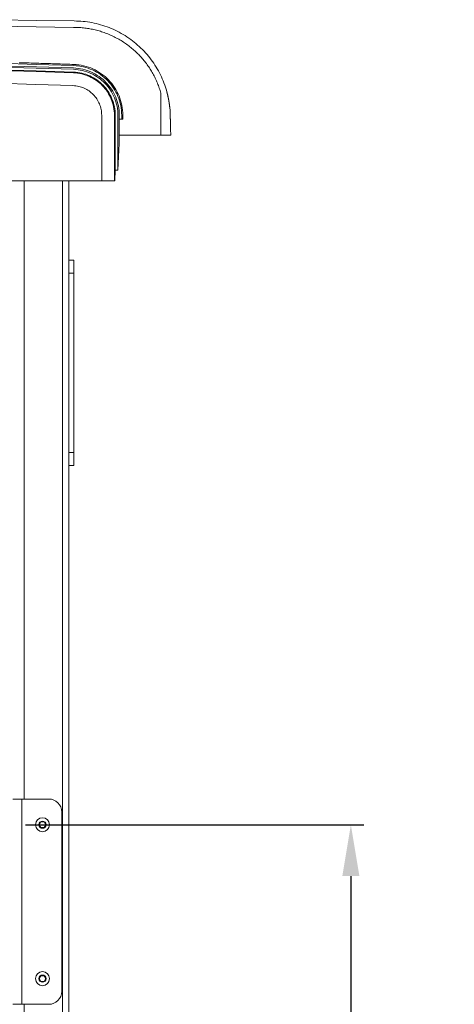
# Model space of a CAD drawing. Units: inches. Extents: x 36 to 460, y 123 to 358.
# Drawn here: x 116 to 133, y 198 to 237 of the extents above; entities that cross this region are included whole.
import ezdxf

# ---------------------------------------------------------------- set-up
doc = ezdxf.new("R2010")
doc.units = ezdxf.units.IN
doc.header["$MEASUREMENT"] = 0
doc.header["$PDMODE"] = 2
doc.header["$PDSIZE"] = 0.03
doc.layers.add('Unnamed [1]', color=7, linetype='Continuous', lineweight=0)
doc.styles.add('CK_TEXT_STYLE_0015', font='times.ttf', dxfattribs={"width": 0.75, "height": 2})
doc.styles.add('CK_TEXT_STYLE_0016', font='txt', dxfattribs={"width": 0.75, "height": 2})
doc.dimstyles.new('KEYCREATOR_DIMSTYLE', dxfattribs={"dimtxt": 2, "dimasz": 2, "dimexe": 0.5, "dimexo": 0.5, "dimgap": 0.5, "dimtad": 0, "dimtih": 1, "dimtoh": 1, "dimdec": 3, "dimzin": 4, "dimdsep": 46, "dimtxsty": 'CK_TEXT_STYLE_0015', "dimsah": 1, "dimcen": 0, "dimadec": 3, "dimazin": 0, "dimtfac": 1, "dimtdec": 3, "dimtofl": 0, "dimtmove": 0, "dimatfit": 3, "dimfxl": 1, "dimtolj": 1, "dimtzin": 0, "dimarcsym": 0})

# ---------------------------------------------------------------- blocks, each defined once
blk = doc.blocks.new('*D8')
at = {"layer": 'Defpoints', "color": 0}
for p in [(116.206, 205.164), (129.394, 205.164), (116.206, 156.664)]:
    blk.add_point(p, dxfattribs=at)
at = {"layer": 'Unnamed [1]', "color": 18, "lineweight": -2, "true_color": 0x000000}
for p, q in [((116.706, 205.164), (129.894, 205.164)), ((129.394, 203.164), (129.394, 185.041)), ((129.394, 158.664), (129.394, 181.948)), ((116.706, 156.664), (129.894, 156.664))]:
    blk.add_line(p, q, dxfattribs=at)
at = {"layer": 'Unnamed [1]', "color": 18, "true_color": 0x000000}
for points in [[(129.727, 203.164), (129.061, 203.164), (129.394, 205.164)], [(129.061, 158.664), (129.727, 158.664), (129.394, 156.664)]]:
    blk.add_solid(points, dxfattribs=at)
at = {"layer": 'Unnamed [1]', "color": 18, "lineweight": 0, "true_color": 0x000000, "insert": (129.394, 183.495), "char_height": 2, "attachment_point": 5, "line_spacing_factor": 0.96, "style": 'CK_TEXT_STYLE_0016'}
blk.add_mtext('\\A1;48-1/2', dxfattribs=at)

msp = doc.modelspace()

# ---------------------------------------------------------------- linework, layer by layer
at = {"layer": 'Unnamed [1]', "color": 18, "linetype": 'Continuous', "lineweight": 0, "true_color": 0x000000}
for p, q in [((122.3279954, 233.1170462), (122.3382801, 232.9961286)), ((119.6715719, 230.2618425), (119.6715719, 232.8116031)), ((120.1708604, 230.2618425), (120.1708604, 232.8110657)), ((120.2002438, 232.8110685), (120.2001861, 230.6744014)), ((120.3052803, 230.6755743), (120.3052803, 232.8116094)), ((120.3560873, 231.7081731), (120.3560873, 232.666503)), ((120.3560873, 232.666503), (120.3576377, 232.666503)), ((120.3560873, 232.666503), (120.452747, 232.666503)), ((120.3576372, 232.8116094), (120.3576377, 232.666503)), ((120.452747, 232.666503), (120.452747, 232.8098967)), ((120.452747, 232.666503), (120.4973059, 232.666503)), ((120.4973059, 232.666503), (120.4973059, 232.8099225)), ((122.3667359, 232.0381881), (122.3667432, 232.0381882)), ((122.3667432, 232.0381882), (122.3667505, 232.0381883)), ((120.3560873, 231.7081731), (120.3052803, 230.6755743)), ((120.2001861, 230.6744014), (120.179887, 230.2618425)), ((83.7621121, 230.2618425), (119.7712363, 230.2618425)), ((119.6715719, 230.2618425), (83.7621121, 230.2618425)), ((116.6438691, 206.1642067), (116.6438691, 230.2618425)), ((118.1438691, 136.727208), (118.1438691, 230.2618436)), ((118.3938691, 136.727208), (118.3938691, 230.2618437)), ((119.6715719, 230.2618425), (118.3938715, 230.2618425)), ((118.3939255, 230.2618425), (119.7712363, 230.2618425)), ((119.7712363, 230.2618425), (120.0710422, 230.2618425)), ((119.7712363, 230.2618425), (120.0710422, 230.2618425)), ((120.0710422, 230.2618425), (120.079826, 230.2618425)), ((120.0710422, 230.2618425), (120.079826, 230.2618425)), ((120.179887, 230.2618425), (120.1708604, 230.2618425)), ((120.179887, 230.2618425), (120.1708604, 230.2618425)), ((118.3938691, 227.1642067), (118.5818691, 227.1642067)), ((118.5818691, 227.1642067), (118.5818691, 227.0177601)), ((118.5818691, 227.0177601), (118.5818691, 226.6642067)), ((118.5818691, 226.6642067), (118.3938691, 226.6642067)), ((118.5818691, 226.6642067), (118.5818691, 219.6642067)), ((118.3938691, 219.6642067), (118.5818691, 219.6642067)), ((118.5818691, 219.6642067), (118.5818691, 219.3106533)), ((118.5818691, 219.1642067), (118.3938691, 219.1642067)), ((118.5818691, 219.3106533), (118.5818691, 219.1642067)), ((117.6123693, 206.1642067), (116.2058694, 206.1642067)), ((116.550869, 198.1642067), (116.5508694, 206.1642067)), ((118.1123693, 205.6642067), (118.1123693, 198.6642067)), ((117.2381615, 205.1642067), (117.3005153, 205.2722067)), ((117.3005153, 205.0562067), (117.2381615, 205.1642067)), ((117.3005153, 205.2722067), (117.4252229, 205.2722067)), ((117.4252229, 205.0562067), (117.3005153, 205.0562067)), ((117.4252229, 205.2722067), (117.4875768, 205.1642067)), ((117.4875768, 205.1642067), (117.4252229, 205.0562067)), ((117.2381615, 199.1642067), (117.3005153, 199.2722067)), ((117.3005153, 199.0562067), (117.2381615, 199.1642067)), ((117.3005153, 199.2722067), (117.4252229, 199.2722067)), ((117.4252229, 199.2722067), (117.4875768, 199.1642067)), ((117.4875768, 199.1642067), (117.4252229, 199.0562067)), ((117.4252229, 199.0562067), (117.3005153, 199.0562067)), ((116.2058694, 198.1642067), (116.550869, 198.1642067)), ((117.6123693, 198.1642067), (116.550869, 198.1642067)), ((116.6438691, 163.6626168), (116.6438691, 198.1642067))]:
    msp.add_line(p, q, dxfattribs=at)
at = {"layer": 'Unnamed [1]', "color": 18, "linetype": 'Continuous', "lineweight": 0}
for points in [[(118.5963351, 236.4881666), (118.6838051, 236.4871388), (118.771156, 236.4840691), (118.858353, 236.4789645), (118.9453611, 236.4718321), (119.0321457, 236.4626791), (119.1186717, 236.4515125), (119.2049043, 236.4383394), (119.2908087, 236.4231671), (119.37635, 236.4060025), (119.4614934, 236.3868527), (119.5462039, 236.365725), (119.6304468, 236.3426264), (119.7141871, 236.317564), (119.7973901, 236.2905449), (119.8799616, 236.2615744), (119.9618052, 236.2306694), (120.0428824, 236.1978536), (120.1231547, 236.1631513), (120.2025836, 236.1265863), (120.2811305, 236.0881827), (120.3587569, 236.0479646), (120.4354243, 236.0059559), (120.5110942, 235.9621807), (120.585728, 235.9166629), (120.6592873, 235.8694267), (120.7317336, 235.820496), (120.8030282, 235.7698948), (120.8731327, 235.7176471), (120.9419402, 235.663829), (121.0093561, 235.6085196), (121.0753609, 235.5517477), (121.1399349, 235.4935421), (121.2030585, 235.4339318), (121.2647121, 235.3729455), (121.324876, 235.310612), (121.3835305, 235.2469603), (121.4406561, 235.1820191), (121.4962331, 235.1158172), (121.5502419, 235.0483836), (121.6026628, 234.9797469), (121.6534762, 234.9099362), (121.7026624, 234.8389801), (121.7502019, 234.7669076), (121.796075, 234.6937474), (121.8402619, 234.6195285), (121.8827433, 234.5442795), (121.9234992, 234.4680295), (121.9625103, 234.3908071), (121.9997567, 234.3126412), (122.0352189, 234.2335608), (122.0688772, 234.1535945), (122.100712, 234.0727713), (122.1307036, 233.9911199), (122.1588325, 233.9086692), (122.1850789, 233.8254481), (122.2094233, 233.7414853)], [(118.5920403, 236.2381638), (118.5922179, 236.2381641), (118.5923955, 236.2381642), (118.5925731, 236.2381644), (118.5927508, 236.2381646), (118.5929284, 236.2381648), (118.593106, 236.2381649), (118.5932836, 236.2381651), (118.5934612, 236.2381652), (118.5936388, 236.2381654), (118.5938164, 236.2381655), (118.5939941, 236.2381656), (118.5941717, 236.2381657), (118.5943493, 236.2381658), (118.5945269, 236.2381659), (118.5947045, 236.2381659), (118.5948821, 236.238166), (118.5950598, 236.2381661), (118.5952374, 236.2381661), (118.595415, 236.2381662), (118.5955926, 236.2381662), (118.5957702, 236.2381662), (118.5959478, 236.2381662), (118.5961254, 236.2381662), (118.5963031, 236.2381662)], [(121.9815813, 233.6738516), (121.9672825, 233.723861), (121.9522573, 233.7735914), (121.9365106, 233.8230358), (121.920047, 233.8721874), (121.9028717, 233.921039), (121.8849892, 233.9695838), (121.8664046, 234.0178148), (121.8471227, 234.0657249), (121.8271483, 234.1133072), (121.8064862, 234.1605548), (121.7851413, 234.2074606), (121.7631186, 234.2540176), (121.7404227, 234.300219), (121.7170586, 234.3460577), (121.6930311, 234.3915267), (121.668345, 234.4366191), (121.6430053, 234.4813278), (121.6170167, 234.525646), (121.5903841, 234.5695666), (121.5631124, 234.6130827), (121.5352063, 234.6561872), (121.5066709, 234.6988732), (121.4775108, 234.7411338), (121.447731, 234.7829619), (121.4173363, 234.8243505), (121.3863315, 234.8652928), (121.3547215, 234.9057817), (121.3225112, 234.9458102), (121.2897054, 234.9853713), (121.2563089, 235.0244582), (121.2223266, 235.0630637), (121.1877634, 235.101181), (121.152624, 235.1388031), (121.1169134, 235.1759229), (121.0806364, 235.2125335), (121.0437978, 235.2486279), (121.0064025, 235.2841992), (120.9684553, 235.3192403), (120.9299612, 235.3537443), (120.8909248, 235.3877042), (120.8513512, 235.4211131), (120.8112451, 235.4539639), (120.7706113, 235.4862497), (120.7294548, 235.5179635), (120.6878279, 235.54907), (120.6457793, 235.5795368), (120.6033082, 235.6093616), (120.5604142, 235.6385421), (120.5170965, 235.667076), (120.4733545, 235.6949609), (120.4291877, 235.7221946), (120.3845952, 235.7487747), (120.3395766, 235.7746988), (120.2941311, 235.7999647), (120.2482581, 235.82457), (120.201804, 235.8486464), (120.1546762, 235.8722814), (120.1069659, 235.895406), (120.0587645, 235.9179515), (120.0101631, 235.9398491), (119.9614101, 235.960962), (119.9132664, 235.9809454), (119.865286, 235.9999997), (119.8168914, 236.0183836), (119.7679868, 236.0361446), (119.7187248, 236.0532213), (119.6692352, 236.0695618), (119.6195502, 236.0851547), (119.5696773, 236.0999987), (119.5196238, 236.1140928), (119.4693972, 236.1274356), (119.419005, 236.140026), (119.3684547, 236.1518628), (119.3177538, 236.1629448), (119.2669096, 236.1732707), (119.2159298, 236.1828395), (119.1648217, 236.1916498), (119.1135928, 236.1997006), (119.0622505, 236.2069905), (119.0108024, 236.2135185), (118.959256, 236.2192832), (118.9076186, 236.2242836), (118.8558977, 236.2285184), (118.8041009, 236.2319863), (118.7522356, 236.2346863), (118.7003092, 236.2366171), (118.6483292, 236.2377774), (118.5963031, 236.2381662)], [(116.7709725, 234.8526797), (116.7084736, 234.8546051), (116.6459746, 234.8565268), (116.5834755, 234.8584449), (116.5209764, 234.8603593), (116.4584771, 234.86227)], [(118.5789389, 234.7954021), (118.5036087, 234.7978496), (118.4282783, 234.8002919), (118.3529478, 234.8027288), (118.2776171, 234.8051604), (118.2022863, 234.8075868), (118.1269553, 234.8100078), (118.0516242, 234.8124235), (117.9762929, 234.814834), (117.9009615, 234.8172391), (117.8256299, 234.8196389), (117.7502982, 234.8220334), (117.6749663, 234.8244227), (117.5996343, 234.8268066), (117.5243021, 234.8291852), (117.4489698, 234.8315585), (117.3736374, 234.8339265), (117.2983048, 234.8362892), (117.222972, 234.8386466), (117.1476391, 234.8409987), (117.0723061, 234.8433456), (116.9969729, 234.8456871), (116.9216396, 234.8480233), (116.8463061, 234.8503542), (116.7709725, 234.8526797)], [(118.5671007, 234.4691691), (117.117372, 234.5153384), (115.6675895, 234.5595434)], [(118.5680606, 234.4985368), (117.1182922, 234.5447074), (115.6684699, 234.5889136)], [(118.5709615, 234.6035347), (117.1210509, 234.6497091), (115.6710863, 234.693919)], [(118.5726768, 234.6558635), (117.1226953, 234.7020402), (115.6726599, 234.7462523)], [(118.5775048, 234.7508662), (117.1273946, 234.7970493), (115.6772304, 234.8412677)], [(120.1708604, 232.8110657), (120.1688196, 232.8944684), (120.1627154, 232.9768274), (120.1526439, 233.0580434), (120.1387014, 233.1380169), (120.1209841, 233.2166485), (120.099588, 233.2938388), (120.0746093, 233.3694884), (120.0461443, 233.4434978), (120.014289, 233.5157676), (119.9791397, 233.5861985), (119.9407925, 233.6546908), (119.8993436, 233.7211453), (119.8548891, 233.7854626), (119.8075253, 233.8475431), (119.7573482, 233.9072874), (119.7044541, 233.9645962), (119.6489391, 234.01937), (119.5908993, 234.0715094), (119.530431, 234.120915), (119.4676304, 234.1674873), (119.4025935, 234.2111269), (119.3354165, 234.2517343), (119.2661957, 234.2892103), (119.1950271, 234.3234552), (119.122007, 234.3543698), (119.0472315, 234.3818546), (118.9707968, 234.4058101), (118.892799, 234.4261369), (118.8133343, 234.4427357), (118.7324989, 234.4555069), (118.650389, 234.4643512), (118.5671007, 234.4691691)], [(120.2002438, 232.8110685), (120.1981662, 232.8959487), (120.1919534, 232.9797668), (120.181703, 233.0624215), (120.1675129, 233.1438118), (120.1494812, 233.2238363), (120.1277055, 233.302394), (120.1022838, 233.3793837), (120.073314, 233.4547041), (120.040894, 233.528254), (120.0051215, 233.5999324), (119.9660945, 233.6696379), (119.9239108, 233.7372695), (119.8786683, 233.8027259), (119.830465, 233.8659059), (119.7793986, 233.9267084), (119.725567, 233.9850322), (119.6690681, 234.040776), (119.6099998, 234.0938387), (119.5484599, 234.1441192), (119.4845463, 234.1915161), (119.4183569, 234.2359284), (119.3499896, 234.2772549), (119.2795421, 234.3153943), (119.2071125, 234.3502455), (119.1327986, 234.3817073), (119.0566981, 234.4096785), (118.9789091, 234.4340579), (118.8995294, 234.4547444), (118.8186568, 234.4716367), (118.7363892, 234.4846336), (118.6528245, 234.4936341), (118.5680606, 234.4985368)], [(120.3052803, 232.8116094), (120.3030454, 232.9017705), (120.2964181, 232.9908021), (120.2855024, 233.0785966), (120.2704023, 233.1650465), (120.2512218, 233.2500445), (120.2280649, 233.3334831), (120.2010356, 233.4152548), (120.1702378, 233.4952523), (120.1357757, 233.5733679), (120.0977531, 233.6494944), (120.0562741, 233.7235242), (120.0114427, 233.79535), (119.9633629, 233.8648641), (119.9121386, 233.9319593), (119.8578739, 233.9965281), (119.8006728, 234.058463), (119.7406392, 234.1176565), (119.6778772, 234.1740012), (119.6124908, 234.2273897), (119.5445839, 234.2777146), (119.4742606, 234.3248683), (119.4016248, 234.3687434), (119.3267805, 234.4092325), (119.2498318, 234.4462282), (119.1708827, 234.4796229), (119.090037, 234.5093093), (119.007399, 234.5351798), (118.9230724, 234.5571271), (118.8371614, 234.5750437), (118.7497699, 234.5888221), (118.6610019, 234.5983549), (118.5709615, 234.6035347)], [(120.3576372, 232.8116094), (120.3553371, 232.9044034), (120.3485164, 232.9960347), (120.3372821, 233.0863929), (120.3217411, 233.1753674), (120.3020006, 233.2628474), (120.2781676, 233.3487226), (120.2503491, 233.4328822), (120.2186522, 233.5152157), (120.1831838, 233.5956125), (120.144051, 233.673962), (120.1013609, 233.7501536), (120.0552205, 233.8240768), (120.0057368, 233.895621), (119.9530168, 233.9646755), (119.8971676, 234.0311298), (119.8382962, 234.0948734), (119.7765097, 234.1557955), (119.7119151, 234.2137857), (119.6446193, 234.2687333), (119.5747296, 234.3205278), (119.5023528, 234.3690585), (119.427596, 234.414215), (119.3505663, 234.4558865), (119.2713707, 234.4939626), (119.1901162, 234.5283326), (119.1069098, 234.5588859), (119.0218586, 234.585512), (118.9350697, 234.6081003), (118.84665, 234.6265402), (118.7567066, 234.6407211), (118.6653466, 234.6505324), (118.5726768, 234.6558635)], [(120.452747, 232.8098967), (120.4504132, 232.9074762), (120.4433248, 233.0038374), (120.4315942, 233.0988639), (120.415334, 233.1924393), (120.3946565, 233.2844472), (120.3696742, 233.3747713), (120.3404996, 233.4632952), (120.307245, 233.5499023), (120.2700229, 233.6344765), (120.2289458, 233.7169012), (120.1841261, 233.7970601), (120.1356762, 233.8748368), (120.0837087, 233.950115), (120.0283358, 234.0227781), (119.9696701, 234.0927098), (119.907824, 234.1597938), (119.8429099, 234.2239136), (119.7750403, 234.2849529), (119.7043277, 234.3427952), (119.6308844, 234.3973242), (119.554823, 234.4484235), (119.4762558, 234.4959767), (119.3952953, 234.5398674), (119.3120539, 234.5799791), (119.2266441, 234.6161956), (119.1391783, 234.6484004), (119.049769, 234.6764772), (118.9585286, 234.7003094), (118.8655695, 234.7197809), (118.7710042, 234.7347751), (118.6749452, 234.7451756), (118.5775048, 234.7508662)], [(120.4973059, 232.8099225), (120.4949154, 232.9097426), (120.4876612, 233.0083163), (120.4756582, 233.1055245), (120.4590216, 233.2012481), (120.4378664, 233.2953682), (120.4123075, 233.3877655), (120.3824601, 233.4783212), (120.3484391, 233.566916), (120.3103596, 233.653431), (120.2683365, 233.7377472), (120.222485, 233.8197453), (120.1729201, 233.8993064), (120.1197567, 233.9763115), (120.0631099, 234.0506413), (120.0030948, 234.122177), (119.9398263, 234.1907995), (119.8734195, 234.2563896), (119.8039894, 234.3188283), (119.7316511, 234.3779966), (119.6565195, 234.4337754), (119.5787097, 234.4860456), (119.4983368, 234.5346882), (119.4155157, 234.5795841), (119.3303615, 234.6206143), (119.2429892, 234.6576597), (119.1535139, 234.6906012), (119.0620505, 234.7193198), (118.9687141, 234.7436965), (118.8736197, 234.7636121), (118.7768824, 234.7789476), (118.6786171, 234.789584), (118.5789389, 234.7954021)], [(118.5502045, 233.9701662), (117.1011519, 234.0163131), (115.6520455, 234.0604966)], [(119.6715719, 232.8116031), (119.6701253, 232.8698978), (119.6658388, 232.9274621), (119.6587796, 232.9842266), (119.649015, 233.0401216), (119.6366123, 233.0950778), (119.6216386, 233.1490257), (119.6041612, 233.2018958), (119.5842473, 233.2536187), (119.5619643, 233.3041248), (119.5373792, 233.3533448), (119.5105595, 233.401209), (119.4815722, 233.4476482), (119.4504847, 233.4925927), (119.4173642, 233.5359731), (119.3822779, 233.57772), (119.345293, 233.6177639), (119.3064769, 233.6560353), (119.2658968, 233.6924647), (119.2236198, 233.7269827), (119.1797133, 233.7595197), (119.1342444, 233.7900064), (119.0872805, 233.8183733), (119.0388887, 233.8445508), (118.9891363, 233.8684695), (118.9380906, 233.89006), (118.8858187, 233.9092527), (118.832388, 233.9259782), (118.7778656, 233.9401671), (118.7223188, 233.9517498), (118.6658149, 233.9606568), (118.608421, 233.9668188), (118.5502045, 233.9701662)], [(122.2094233, 233.7414853), (122.2096642, 233.7406232), (122.2099052, 233.7397606), (122.2101461, 233.7388973), (122.210387, 233.7380336), (122.2106279, 233.7371693), (122.2108689, 233.7363044), (122.2111098, 233.7354389), (122.2113507, 233.7345728), (122.2115916, 233.7337062), (122.2118326, 233.732839), (122.2120735, 233.7319712), (122.2123144, 233.7311028), (122.2125553, 233.7302337), (122.2127962, 233.7293641), (122.2130372, 233.7284938), (122.2132781, 233.7276229), (122.213519, 233.7267514), (122.2137599, 233.7258793), (122.2140008, 233.7250065), (122.2142417, 233.7241331), (122.2144826, 233.723259), (122.2147235, 233.7223843), (122.2149644, 233.7215089), (122.2152053, 233.7206328)], [(122.2119388, 233.7415275), (122.2119417, 233.7415012), (122.2119364, 233.7414727), (122.2119228, 233.7414419), (122.2119009, 233.7414089), (122.2118709, 233.7413737), (122.2118326, 233.7413364), (122.2117862, 233.7412968), (122.2117316, 233.741255), (122.2116688, 233.7412111), (122.211598, 233.741165), (122.211519, 233.7411168), (122.211432, 233.7410663), (122.211337, 233.7410138), (122.2112339, 233.740959), (122.2111229, 233.7409022), (122.2110038, 233.7408432), (122.2108768, 233.7407821), (122.2107419, 233.7407188), (122.2105991, 233.7406535), (122.2104484, 233.740586), (122.2102898, 233.7405164), (122.2101234, 233.7404447), (122.2099491, 233.740371), (122.2097671, 233.7402951)], [(122.2119388, 233.7415275), (122.211945, 233.7415052), (122.2119512, 233.7414828), (122.2119574, 233.7414604), (122.2119636, 233.741438), (122.2119698, 233.7414157), (122.211976, 233.7413933), (122.2119821, 233.7413709), (122.2119883, 233.7413485), (122.2119945, 233.7413261), (122.2120007, 233.7413038), (122.2120069, 233.7412814), (122.212013, 233.741259), (122.2120192, 233.7412366), (122.2120254, 233.7412142), (122.2120316, 233.7411919), (122.2120377, 233.7411695), (122.2120439, 233.7411471), (122.21205, 233.7411247), (122.2120562, 233.7411023), (122.2120624, 233.7410799), (122.2120685, 233.7410576), (122.2120747, 233.7410352), (122.2120808, 233.7410128), (122.212087, 233.7409904)], [(122.2119388, 233.7415275), (122.2123432, 233.7400504), (122.2127384, 233.7385712), (122.2131245, 233.7370898), (122.2135015, 233.7356063), (122.2138693, 233.7341208), (122.2142279, 233.7326334), (122.2145773, 233.731144), (122.2149176, 233.7296526), (122.2152486, 233.7281595), (122.2155705, 233.7266645), (122.2158832, 233.7251677), (122.2161867, 233.7236692), (122.2164809, 233.722169), (122.216766, 233.7206672), (122.2170418, 233.7191637), (122.2173084, 233.7176587), (122.2175658, 233.7161522), (122.2178139, 233.7146442), (122.2180528, 233.7131347), (122.2182825, 233.7116239), (122.2185028, 233.7101117), (122.218714, 233.7085982), (122.2189158, 233.7070835), (122.2191084, 233.7055675)], [(122.2152053, 233.7206328), (122.2174877, 233.7122985), (122.2197699, 233.7038992), (122.222052, 233.69543), (122.224334, 233.6868864), (122.2266158, 233.6782637), (122.2288975, 233.6695571), (122.2311791, 233.6607621), (122.2334606, 233.6518738), (122.2357419, 233.6428877), (122.2380231, 233.6337991), (122.2403041, 233.6246031), (122.242585, 233.6152953), (122.2448657, 233.6058709), (122.2471463, 233.5963252), (122.2494267, 233.5866535), (122.251707, 233.5768512), (122.2539871, 233.5669135), (122.2562671, 233.5568358), (122.2585468, 233.5466134), (122.2608264, 233.5362417), (122.2631058, 233.5257159), (122.2653851, 233.5150313), (122.2676642, 233.5041833), (122.269943, 233.4931671)], [(122.269943, 233.4931671), (122.270004, 233.4928699), (122.270065, 233.4925725), (122.270126, 233.492275), (122.270187, 233.4919774), (122.270248, 233.4916797), (122.270309, 233.4913818), (122.27037, 233.4910838), (122.270431, 233.4907857), (122.270492, 233.4904875), (122.270553, 233.4901891), (122.270614, 233.4898906), (122.270675, 233.489592), (122.270736, 233.4892933), (122.270797, 233.4889944), (122.270858, 233.4886954), (122.270919, 233.4883963), (122.27098, 233.488097), (122.271041, 233.4877977), (122.271102, 233.4874982), (122.271163, 233.4871986), (122.271224, 233.4868988), (122.271285, 233.486599), (122.271346, 233.486299), (122.271407, 233.4859989)], [(122.271407, 233.4859989), (122.2724603, 233.4807989), (122.2735133, 233.4755657), (122.2745662, 233.4702978), (122.275619, 233.4649941), (122.2766717, 233.4596532), (122.2777243, 233.4542738), (122.2787768, 233.4488547), (122.2798294, 233.4433945), (122.2808819, 233.4378919), (122.2819345, 233.4323457), (122.2829871, 233.4267545), (122.2840398, 233.4211171), (122.2850927, 233.4154321), (122.2861457, 233.4096984), (122.2871988, 233.4039145), (122.2882522, 233.3980791), (122.2893058, 233.3921911), (122.2903596, 233.3862491), (122.2914138, 233.3802517), (122.2924682, 233.3741978), (122.293523, 233.368086), (122.2945782, 233.361915), (122.2956338, 233.3556835), (122.2966897, 233.3493902)], [(122.2966897, 233.3493902), (122.2966966, 233.349349), (122.2967035, 233.3493077), (122.2967104, 233.3492665), (122.2967173, 233.3492252), (122.2967242, 233.3491839), (122.2967311, 233.3491427), (122.296738, 233.3491014), (122.2967448, 233.3490601), (122.2967517, 233.3490188), (122.2967586, 233.3489775), (122.2967655, 233.3489363), (122.2967724, 233.348895), (122.2967793, 233.3488537), (122.2967862, 233.3488124), (122.2967931, 233.3487711), (122.2968, 233.3487298), (122.2968069, 233.3486885), (122.2968137, 233.3486472), (122.2968206, 233.3486059), (122.2968275, 233.3485646), (122.2968344, 233.3485233), (122.2968413, 233.3484819), (122.2968482, 233.3484406), (122.2968551, 233.3483993)], [(122.2968551, 233.3483993), (122.297073, 233.3470905), (122.297291, 233.3457787), (122.297509, 233.3444639), (122.297727, 233.3431459), (122.297945, 233.3418249), (122.298163, 233.3405008), (122.298381, 233.3391736), (122.2985991, 233.3378432), (122.2988171, 233.3365097), (122.2990352, 233.335173), (122.2992533, 233.3338331), (122.2994714, 233.3324899), (122.2996894, 233.3311435), (122.2999076, 233.3297939), (122.3001257, 233.3284409), (122.3003438, 233.3270847), (122.3005619, 233.3257252), (122.30078, 233.3243623), (122.3009982, 233.322996), (122.3012163, 233.3216264), (122.3014345, 233.3202534), (122.3016526, 233.3188769), (122.3018708, 233.3174971), (122.302089, 233.3161137)], [(122.302089, 233.3161137), (122.3029008, 233.3109375), (122.3037127, 233.305716), (122.3045245, 233.3004476), (122.3053363, 233.2951304), (122.3061481, 233.2897627), (122.3069598, 233.2843426), (122.3077714, 233.2788685), (122.308583, 233.2733386), (122.3093944, 233.267751), (122.3102056, 233.262104), (122.3110168, 233.2563958), (122.3118277, 233.2506246), (122.3126385, 233.2447888), (122.3134491, 233.2388864), (122.3142594, 233.2329158), (122.3150695, 233.2268751), (122.3158794, 233.220762), (122.316689, 233.2145722), (122.3174984, 233.2083005), (122.3183075, 233.201942), (122.3191163, 233.1954916), (122.3199249, 233.1889444), (122.3207332, 233.1822954), (122.3215412, 233.1755395), (122.322349, 233.1686718), (122.3231565, 233.1616873), (122.3239637, 233.1545809), (122.3247706, 233.1473477), (122.3255773, 233.1399826), (122.3263836, 233.1324806), (122.3271897, 233.1248368), (122.3279954, 233.1170462)], [(122.3279954, 233.1170462), (122.3280029, 233.1169727), (122.3280105, 233.1168992), (122.328018, 233.1168257), (122.3280255, 233.1167522), (122.328033, 233.1166786), (122.3280406, 233.1166051), (122.3280481, 233.1165315), (122.3280556, 233.1164579), (122.3280631, 233.1163844), (122.3280707, 233.1163107), (122.3280782, 233.1162371), (122.3280857, 233.1161635), (122.3280933, 233.1160899), (122.3281008, 233.1160162), (122.3281083, 233.1159425), (122.3281158, 233.1158688), (122.3281234, 233.1157952), (122.3281309, 233.1157214), (122.3281384, 233.1156477), (122.3281459, 233.115574), (122.3281535, 233.1155002), (122.328161, 233.1154265), (122.3281685, 233.1153527), (122.328176, 233.1152789)], [(122.3466181, 232.8279599), (122.3464177, 232.8355587), (122.346216, 232.8427094), (122.3460131, 232.849448), (122.3458092, 232.8558106), (122.3456043, 232.8618335), (122.3453986, 232.8675527), (122.3451922, 232.8730043), (122.3449853, 232.8782245), (122.3447779, 232.8832493), (122.3445702, 232.888115), (122.3443623, 232.8928523), (122.3441542, 232.8974718), (122.3439459, 232.9019787), (122.3437375, 232.9063783), (122.3435289, 232.9106757), (122.3433201, 232.9148762), (122.3431112, 232.9189852), (122.3429021, 232.9230078), (122.342693, 232.9269492), (122.3424837, 232.9308148), (122.3422743, 232.9346093), (122.3420647, 232.9383352), (122.3418551, 232.9419948), (122.3416454, 232.9455903), (122.3414356, 232.9491236), (122.3412257, 232.952597), (122.3410157, 232.9560126), (122.3408057, 232.9593726), (122.3405955, 232.962679), (122.3403853, 232.965934), (122.3401751, 232.9691398), (122.3399647, 232.9722985), (122.3397543, 232.9754122), (122.3395438, 232.9784831), (122.3393333, 232.9815133), (122.3391228, 232.9845049), (122.3389121, 232.9874601), (122.3387015, 232.990381), (122.3384908, 232.9932698), (122.3382801, 232.9961286)], [(122.218501, 232.0381667), (122.2182262, 232.0381667), (122.2175896, 232.0381667), (122.2165956, 232.0381667), (122.215248, 232.0381666), (122.2135512, 232.0381666), (122.211509, 232.0381666), (122.2091258, 232.0381666), (122.2064055, 232.0381666), (122.2033523, 232.0381666), (122.1999702, 232.0381666), (122.1962635, 232.0381666), (122.1922361, 232.0381665), (122.1878923, 232.0381665), (122.183236, 232.0381665), (122.1782715, 232.0381665), (122.1730028, 232.0381665), (122.167434, 232.0381665), (122.1615692, 232.0381665), (122.1554126, 232.0381665), (122.1489682, 232.0381665), (122.1422627, 232.0381665), (122.1353263, 232.0381664), (122.1281682, 232.0381664), (122.1207978, 232.0381664), (122.1132243, 232.0381664), (122.105457, 232.0381664), (122.0975053, 232.0381664), (122.0893784, 232.0381664), (122.0810857, 232.0381664), (122.0726364, 232.0381664), (122.0640399, 232.0381664), (122.0553053, 232.0381664), (122.0464421, 232.0381664), (122.0374596, 232.0381664), (122.0283669, 232.0381664), (122.0191735, 232.0381664), (122.0098887, 232.0381664), (122.0005216, 232.0381664), (121.9910817, 232.0381664), (121.9815781, 232.0381664)], [(120.3052803, 230.6755743), (120.3009014, 230.6755257), (120.2965224, 230.6754772), (120.2921434, 230.6754285), (120.2877644, 230.6753799), (120.2833854, 230.6753312), (120.2790064, 230.6752825), (120.2746274, 230.6752338), (120.2702485, 230.6751851), (120.2658695, 230.6751363), (120.2614906, 230.6750875), (120.2571116, 230.6750387), (120.2527326, 230.6749898), (120.2483537, 230.674941), (120.2439748, 230.6748921), (120.2395959, 230.6748431), (120.2352169, 230.6747942), (120.230838, 230.6747452), (120.2264591, 230.6746962), (120.2220803, 230.6746472), (120.2177014, 230.6745981), (120.2133225, 230.674549), (120.2089437, 230.6744999), (120.2045649, 230.6744508), (120.2001861, 230.6744016)], [(120.3052803, 230.6755743), (120.3009014, 230.6755257), (120.2965224, 230.6754772), (120.2921434, 230.6754285), (120.2877644, 230.6753799), (120.2833854, 230.6753312), (120.2790064, 230.6752825), (120.2746274, 230.6752338), (120.2702485, 230.6751851), (120.2658695, 230.6751363), (120.2614906, 230.6750875), (120.2571116, 230.6750387), (120.2527326, 230.6749898), (120.2483537, 230.674941), (120.2439748, 230.6748921), (120.2395959, 230.6748431), (120.2352169, 230.6747942), (120.230838, 230.6747452), (120.2264591, 230.6746962), (120.2220803, 230.6746472), (120.2177014, 230.6745981), (120.2133225, 230.674549), (120.2089437, 230.6744999), (120.2045649, 230.6744508), (120.2001861, 230.6744016)]]:
    msp.add_lwpolyline(points, dxfattribs=at)
at = {"layer": 'Unnamed [1]', "color": 18, "linetype": 'Continuous', "lineweight": 0, "true_color": 0x000000, "extrusion": (0, 0, -1)}
msp.add_lwpolyline([(-118.598865, 236.4882098), (-118.598865, 236.4882098), (-118.598865, 236.4882098), (-118.598865, 236.4882098), (-118.598865, 236.4882098), (-118.598865, 236.4882098), (-118.598865, 236.4882098), (-118.598865, 236.4882098), (-118.598865, 236.4882098), (-118.598865, 236.4882098), (-118.598865, 236.4882098), (-118.598865, 236.4882098), (-118.598865, 236.4882098), (-118.598865, 236.4882098), (-118.598865, 236.4882098), (-118.598865, 236.4882098), (-118.598865, 236.4882098), (-118.598865, 236.4882098), (-118.598865, 236.4882098), (-118.598865, 236.4882098), (-118.598865, 236.4882098), (-118.598865, 236.4882098), (-118.598865, 236.4882097), (-118.598865, 236.4882097), (-118.598865, 236.4882097)], dxfattribs=at)
at = {"layer": 'Unnamed [1]', "color": 18, "linetype": 'Continuous', "lineweight": 0}
for points in [[(115.6730018, 236.5381666, 0), (117.1346685, 236.5131666, 0), (118.5963351, 236.4881666, 0)], [(118.598865, 236.4882098, 0), (118.5987596, 236.488208, 0), (118.5986542, 236.4882062, 0), (118.5985488, 236.4882044, 0), (118.5984434, 236.4882026, 0), (118.598338, 236.4882008, 0), (118.5982326, 236.488199, 0), (118.5981271, 236.4881972, 0), (118.5980217, 236.4881954, 0), (118.5979163, 236.4881936, 0), (118.5978109, 236.4881918, 0), (118.5977055, 236.48819, 0), (118.5976001, 236.4881882, 0), (118.5974947, 236.4881864, 0), (118.5973893, 236.4881846, 0), (118.5972838, 236.4881828, 0), (118.5971784, 236.488181, 0), (118.597073, 236.4881792, 0), (118.5969676, 236.4881774, 0), (118.5968622, 236.4881756, 0), (118.5967568, 236.4881738, 0), (118.5966514, 236.488172, 0), (118.596546, 236.4881702, 0), (118.5964406, 236.4881684, 0), (118.5963351, 236.4881666, 0)], [(115.6520208, 236.2884882, 0), (117.1125405, 236.2635078, 0), (118.5730601, 236.2385274, 0)], [(118.5730601, 236.2385274, 0), (118.573851, 236.2385139, 0), (118.5746418, 236.2385004, 0), (118.5754327, 236.2384868, 0), (118.5762235, 236.2384733, 0), (118.5770143, 236.2384598, 0), (118.5778052, 236.2384463, 0), (118.578596, 236.2384327, 0), (118.5793868, 236.2384192, 0), (118.5801777, 236.2384057, 0), (118.5809685, 236.2383922, 0), (118.5817594, 236.2383786, 0), (118.5825502, 236.2383651, 0), (118.583341, 236.2383516, 0), (118.5841319, 236.2383381, 0), (118.5849227, 236.2383245, 0), (118.5857135, 236.238311, 0), (118.5865044, 236.2382975, 0), (118.5872952, 236.2382839, 0), (118.5880861, 236.2382704, 0), (118.5888769, 236.2382569, 0), (118.5896677, 236.2382434, 0), (118.5904586, 236.2382298, 0), (118.5912494, 236.2382163, 0), (118.5920402, 236.2382028, 0)], [(121.9815781, 232.0381664, 0), (121.9815781, 232.1063199, 0), (121.9815781, 232.1744735, 0), (121.9815781, 232.242627, 0), (121.9815781, 232.3107806, 0), (121.9815781, 232.3789341, 0), (121.9815781, 232.4470877, 0), (121.9815781, 232.5152412, 0), (121.9815781, 232.5833948, 0), (121.9815781, 232.6515483, 0), (121.9815781, 232.7197019, 0), (121.9815781, 232.7878554, 0), (121.9815781, 232.856009, 0), (121.9815781, 232.9241625, 0), (121.9815781, 232.9923161, 0), (121.9815781, 233.0604696, 0), (121.9815781, 233.1286232, 0), (121.9815781, 233.1967767, 0), (121.9815781, 233.2649303, 0), (121.9815781, 233.3330838, 0), (121.9815781, 233.4012374, 0), (121.9815781, 233.4693909, 0), (121.9815781, 233.5375445, 0), (121.9815781, 233.605698, 0), (121.9815781, 233.6738516, 0)], [(120.3576377, 232.666503, 0), (120.3620907, 232.666503, 0), (120.3664489, 232.666503, 0), (120.3707192, 232.666503, 0), (120.374909, 232.666503, 0), (120.3790253, 232.666503, 0), (120.3830752, 232.666503, 0), (120.3870659, 232.666503, 0), (120.3910044, 232.666503, 0), (120.394898, 232.666503, 0), (120.3987537, 232.666503, 0), (120.4025786, 232.666503, 0), (120.4063799, 232.666503, 0), (120.4101647, 232.666503, 0), (120.4139402, 232.666503, 0), (120.4177134, 232.666503, 0), (120.4214915, 232.666503, 0), (120.4252816, 232.666503, 0), (120.4290909, 232.666503, 0), (120.4329263, 232.666503, 0), (120.4367952, 232.666503, 0), (120.4407046, 232.666503, 0), (120.4446616, 232.666503, 0), (120.4486733, 232.666503, 0), (120.452747, 232.666503, 0)], [(122.3461862, 232.8343792, 0), (122.3462012, 232.8343795, 0), (122.3462162, 232.8343797, 0), (122.3462312, 232.83438, 0), (122.3462462, 232.8343802, 0), (122.3462612, 232.8343805, 0), (122.3462762, 232.8343807, 0), (122.3462911, 232.834381, 0), (122.3463061, 232.8343813, 0), (122.3463211, 232.8343815, 0), (122.3463361, 232.8343818, 0), (122.3463511, 232.834382, 0), (122.3463661, 232.8343823, 0), (122.3463811, 232.8343825, 0), (122.3463961, 232.8343828, 0), (122.3464111, 232.8343831, 0), (122.3464261, 232.8343833, 0), (122.346441, 232.8343836, 0), (122.346456, 232.8343838, 0), (122.346471, 232.8343841, 0), (122.346486, 232.8343843, 0), (122.346501, 232.8343846, 0), (122.346516, 232.8343848, 0), (122.346531, 232.8343851, 0), (122.346546, 232.8343854, 0)], [(122.3461862, 232.8343792, 0), (122.3470425, 232.8012046, 0), (122.3478987, 232.7680299, 0), (122.3487549, 232.7348553, 0), (122.3496112, 232.7016807, 0), (122.3504674, 232.6685061, 0), (122.3513237, 232.6353314, 0), (122.3521799, 232.6021568, 0), (122.3530361, 232.5689822, 0), (122.3538924, 232.5358075, 0), (122.3547486, 232.5026329, 0), (122.3556048, 232.4694583, 0), (122.3564611, 232.4362836, 0), (122.3573173, 232.403109, 0), (122.3581736, 232.3699344, 0), (122.3590298, 232.3367598, 0), (122.359886, 232.3035851, 0), (122.3607423, 232.2704105, 0), (122.3615985, 232.2372359, 0), (122.3624547, 232.2040612, 0), (122.363311, 232.1708866, 0), (122.3641672, 232.137712, 0), (122.3650235, 232.1045373, 0), (122.3658797, 232.0713627, 0), (122.3667359, 232.0381881, 0)], [(122.346258, 232.8279538, 0), (122.3471113, 232.7950469, 0), (122.3479645, 232.76214, 0), (122.3488178, 232.7292331, 0), (122.349671, 232.6963262, 0), (122.3505243, 232.6634192, 0), (122.3513775, 232.6305123, 0), (122.3522308, 232.5976054, 0), (122.353084, 232.5646985, 0), (122.3539372, 232.5317916, 0), (122.3547905, 232.4988847, 0), (122.3556437, 232.4659778, 0), (122.356497, 232.4330709, 0), (122.3573502, 232.400164, 0), (122.3582035, 232.3672571, 0), (122.3590567, 232.3343502, 0), (122.35991, 232.3014433, 0), (122.3607632, 232.2685364, 0), (122.3616165, 232.2356295, 0), (122.3624697, 232.2027226, 0), (122.363323, 232.1698157, 0), (122.3641762, 232.1369088, 0), (122.3650294, 232.1040019, 0), (122.3658827, 232.071095, 0), (122.3667359, 232.0381881, 0)], [(122.3667505, 232.0381883, 0), (122.3659117, 232.0710955, 0), (122.3650728, 232.1040026, 0), (122.364234, 232.1369098, 0), (122.3633951, 232.1698169, 0), (122.3625563, 232.2027241, 0), (122.3617174, 232.2356312, 0), (122.3608786, 232.2685384, 0), (122.3600397, 232.3014455, 0), (122.3592009, 232.3343527, 0), (122.358362, 232.3672598, 0), (122.3575232, 232.400167, 0), (122.3566843, 232.4330741, 0), (122.3558455, 232.4659813, 0), (122.3550066, 232.4988884, 0), (122.3541678, 232.5317956, 0), (122.3533289, 232.5647027, 0), (122.3524901, 232.5976099, 0), (122.3516512, 232.630517, 0), (122.3508124, 232.6634242, 0), (122.3499735, 232.6963313, 0), (122.3491347, 232.7292385, 0), (122.3482958, 232.7621456, 0), (122.347457, 232.7950528, 0), (122.3466181, 232.8279599, 0)], [(120.3560893, 232.0381662, 0), (120.4238181, 232.0381662, 0), (120.4915469, 232.0381663, 0), (120.5592757, 232.0381663, 0), (120.6270046, 232.0381663, 0), (120.6947334, 232.0381663, 0), (120.7624622, 232.0381663, 0), (120.8301911, 232.0381663, 0), (120.8979199, 232.0381663, 0), (120.9656487, 232.0381663, 0), (121.0333776, 232.0381663, 0), (121.1011064, 232.0381663, 0), (121.1688352, 232.0381663, 0), (121.236564, 232.0381663, 0), (121.3042929, 232.0381663, 0), (121.3720217, 232.0381663, 0), (121.4397505, 232.0381663, 0), (121.5074794, 232.0381663, 0), (121.5752082, 232.0381663, 0), (121.642937, 232.0381663, 0), (121.7106659, 232.0381663, 0), (121.7783947, 232.0381663, 0), (121.8461235, 232.0381663, 0), (121.9138523, 232.0381664, 0), (121.9815812, 232.0381664, 0)], [(122.3667359, 232.0381881, 0), (122.3605597, 232.0381872, 0), (122.3543834, 232.0381863, 0), (122.3482072, 232.0381854, 0), (122.342031, 232.0381845, 0), (122.3358547, 232.0381836, 0), (122.3296785, 232.0381827, 0), (122.3235022, 232.0381818, 0), (122.317326, 232.0381809, 0), (122.3111497, 232.0381801, 0), (122.3049735, 232.0381792, 0), (122.2987973, 232.0381783, 0), (122.292621, 232.0381774, 0), (122.2864448, 232.0381765, 0), (122.2802685, 232.0381756, 0), (122.2740923, 232.0381747, 0), (122.267916, 232.0381738, 0), (122.2617398, 232.0381729, 0), (122.2555636, 232.038172, 0), (122.2493873, 232.0381711, 0), (122.2432111, 232.0381703, 0), (122.2370348, 232.0381694, 0), (122.2308586, 232.0381685, 0), (122.2246823, 232.0381676, 0), (122.2185061, 232.0381667, 0)], [(120.1708604, 230.2618425, 0), (120.1705058, 230.2618425, 0), (120.1697664, 230.2618425, 0), (120.1686384, 230.2618425, 0), (120.167118, 230.2618425, 0), (120.1652014, 230.2618425, 0), (120.1628848, 230.2618425, 0), (120.1601645, 230.2618425, 0), (120.1570365, 230.2618425, 0), (120.1534971, 230.2618425, 0), (120.1495425, 230.2618425, 0), (120.145169, 230.2618425, 0), (120.1403726, 230.2618425, 0), (120.1352164, 230.2618425, 0), (120.1297874, 230.2618425, 0), (120.1241174, 230.2618425, 0), (120.1182386, 230.2618425, 0), (120.1121829, 230.2618425, 0), (120.1059823, 230.2618425, 0), (120.0996688, 230.2618425, 0), (120.0932744, 230.2618425, 0), (120.0868311, 230.2618425, 0), (120.0803709, 230.2618425, 0), (120.0739259, 230.2618425, 0), (120.0675279, 230.2618425, 0), (120.0612024, 230.2618425, 0), (120.0549481, 230.2618425, 0), (120.0487572, 230.2618425, 0), (120.0426216, 230.2618425, 0), (120.0365336, 230.2618425, 0), (120.0304853, 230.2618425, 0), (120.0244687, 230.2618425, 0), (120.0184759, 230.2618425, 0), (120.0124991, 230.2618425, 0), (120.0065304, 230.2618425, 0), (120.0005618, 230.2618425, 0), (119.9945855, 230.2618425, 0), (119.988596, 230.2618425, 0), (119.9825975, 230.2618425, 0), (119.9765966, 230.2618425, 0), (119.9705997, 230.2618425, 0), (119.9646136, 230.2618425, 0), (119.9586449, 230.2618425, 0), (119.9527, 230.2618425, 0), (119.9467856, 230.2618425, 0), (119.9409083, 230.2618425, 0), (119.9350746, 230.2618425, 0), (119.9292912, 230.2618425, 0), (119.9235646, 230.2618425, 0), (119.9179014, 230.2618425, 0), (119.9123082, 230.2618425, 0), (119.9067916, 230.2618425, 0), (119.9013581, 230.2618425, 0), (119.8960144, 230.2618425, 0), (119.8907671, 230.2618425, 0), (119.8855806, 230.2618425, 0), (119.8804141, 230.2618425, 0), (119.8752663, 230.2618425, 0), (119.8701358, 230.2618425, 0), (119.8650212, 230.2618425, 0), (119.8599211, 230.2618425, 0), (119.8548343, 230.2618425, 0), (119.8497592, 230.2618425, 0), (119.8446947, 230.2618425, 0), (119.8396392, 230.2618425, 0), (119.8345914, 230.2618425, 0), (119.8295499, 230.2618425, 0), (119.8245135, 230.2618425, 0), (119.8194806, 230.2618425, 0), (119.8144499, 230.2618425, 0), (119.8094202, 230.2618425, 0), (119.8043899, 230.2618425, 0), (119.7993577, 230.2618425, 0), (119.7943227, 230.2618425, 0), (119.7892856, 230.2618425, 0), (119.7842473, 230.2618425, 0), (119.7792091, 230.2618425, 0), (119.7741719, 230.2618425, 0), (119.7691368, 230.2618425, 0), (119.764105, 230.2618425, 0), (119.7590776, 230.2618425, 0), (119.7540555, 230.2618425, 0), (119.7490398, 230.2618425, 0), (119.7440317, 230.2618425, 0), (119.7390323, 230.2618425, 0), (119.7340425, 230.2618425, 0), (119.7290636, 230.2618425, 0), (119.7240965, 230.2618425, 0), (119.7191396, 230.2618425, 0), (119.7141804, 230.2618425, 0), (119.7092036, 230.2618425, 0), (119.704194, 230.2618425, 0), (119.6991363, 230.2618425, 0), (119.6940151, 230.2618425, 0), (119.6885729, 230.2618425, 0), (119.6815818, 230.2618425, 0), (119.6715719, 230.2618425, 0)], [(120.1708604, 230.2618425, 0), (120.1705058, 230.2618425, 0), (120.1697664, 230.2618425, 0), (120.1686384, 230.2618425, 0), (120.167118, 230.2618425, 0), (120.1652014, 230.2618425, 0), (120.1628848, 230.2618425, 0), (120.1601645, 230.2618425, 0), (120.1570365, 230.2618425, 0), (120.1534971, 230.2618425, 0), (120.1495425, 230.2618425, 0), (120.145169, 230.2618425, 0), (120.1403726, 230.2618425, 0), (120.1352164, 230.2618425, 0), (120.1297874, 230.2618425, 0), (120.1241174, 230.2618425, 0), (120.1182386, 230.2618425, 0), (120.1121829, 230.2618425, 0), (120.1059823, 230.2618425, 0), (120.0996688, 230.2618425, 0), (120.0932744, 230.2618425, 0), (120.0868311, 230.2618425, 0), (120.0803709, 230.2618425, 0), (120.0739259, 230.2618425, 0), (120.0675279, 230.2618425, 0), (120.0612024, 230.2618425, 0), (120.0549481, 230.2618425, 0), (120.0487572, 230.2618425, 0), (120.0426216, 230.2618425, 0), (120.0365336, 230.2618425, 0), (120.0304853, 230.2618425, 0), (120.0244687, 230.2618425, 0), (120.0184759, 230.2618425, 0), (120.0124991, 230.2618425, 0), (120.0065304, 230.2618425, 0), (120.0005618, 230.2618425, 0), (119.9945855, 230.2618425, 0), (119.988596, 230.2618425, 0), (119.9825975, 230.2618425, 0), (119.9765966, 230.2618425, 0), (119.9705997, 230.2618425, 0), (119.9646136, 230.2618425, 0), (119.9586449, 230.2618425, 0), (119.9527, 230.2618425, 0), (119.9467856, 230.2618425, 0), (119.9409083, 230.2618425, 0), (119.9350746, 230.2618425, 0), (119.9292912, 230.2618425, 0), (119.9235646, 230.2618425, 0), (119.9179014, 230.2618425, 0), (119.9123082, 230.2618425, 0), (119.9067916, 230.2618425, 0), (119.9013581, 230.2618425, 0), (119.8960144, 230.2618425, 0), (119.8907671, 230.2618425, 0), (119.8855806, 230.2618425, 0), (119.8804141, 230.2618425, 0), (119.8752663, 230.2618425, 0), (119.8701358, 230.2618425, 0), (119.8650212, 230.2618425, 0), (119.8599211, 230.2618425, 0), (119.8548343, 230.2618425, 0), (119.8497592, 230.2618425, 0), (119.8446947, 230.2618425, 0), (119.8396392, 230.2618425, 0), (119.8345914, 230.2618425, 0), (119.8295499, 230.2618425, 0), (119.8245135, 230.2618425, 0), (119.8194806, 230.2618425, 0), (119.8144499, 230.2618425, 0), (119.8094202, 230.2618425, 0), (119.8043899, 230.2618425, 0), (119.7993577, 230.2618425, 0), (119.7943227, 230.2618425, 0), (119.7892856, 230.2618425, 0), (119.7842473, 230.2618425, 0), (119.7792091, 230.2618425, 0), (119.7741719, 230.2618425, 0), (119.7691368, 230.2618425, 0), (119.764105, 230.2618425, 0), (119.7590776, 230.2618425, 0), (119.7540555, 230.2618425, 0), (119.7490398, 230.2618425, 0), (119.7440317, 230.2618425, 0), (119.7390323, 230.2618425, 0), (119.7340425, 230.2618425, 0), (119.7290636, 230.2618425, 0), (119.7240965, 230.2618425, 0), (119.7191396, 230.2618425, 0), (119.7141804, 230.2618425, 0), (119.7092036, 230.2618425, 0), (119.704194, 230.2618425, 0), (119.6991363, 230.2618425, 0), (119.6940151, 230.2618425, 0), (119.6885729, 230.2618425, 0), (119.6815818, 230.2618425, 0), (119.6715719, 230.2618425, 0)]]:
    msp.add_polyline3d(points, dxfattribs=at)
at = {"layer": 'Unnamed [1]', "color": 18, "linetype": 'Continuous', "lineweight": 0, "true_color": 0x000000}
for centre, radius, start, end in [((117.6123693, 205.6642067), 0.5, 45, 90), ((117.6123693, 205.6642067), 0.5, 0, 45), ((117.3628691, 205.1642067), 0.2735, 0, 180), ((117.3628691, 205.1642067), 0.1404, 0, 180), ((117.3628691, 205.1642067), 0.2735, 180, 270), ((117.3628691, 205.1642067), 0.1404, 180, 270), ((117.3628691, 205.1642067), 0.1404, 270, 0), ((117.3628691, 205.1642067), 0.2735, 270, 0), ((117.3628691, 199.1642067), 0.2735, 0, 180), ((117.3628691, 199.1642067), 0.2735, 180, 270), ((117.3628691, 199.1642067), 0.1404, 0, 180), ((117.3628691, 199.1642067), 0.1404, 180, 270), ((117.3628691, 199.1642067), 0.1404, 270, 0), ((117.3628691, 199.1642067), 0.2735, 270, 0), ((117.6123693, 198.6642067), 0.5, 315, 0), ((117.6123693, 198.6642067), 0.5, 270, 315)]:
    msp.add_arc(centre, radius, start, end, dxfattribs=at)

# ---------------------------------------------------------------- dimensions: what is measured, and where the dimension line sits
at = {"layer": 'Unnamed [1]', "color": 18, "lineweight": 0, "true_color": 0x000000}
dim = msp.add_linear_dim(base=(129.3938691, 205.1642089), p1=(116.2058691, 156.6642089), p2=(116.2060677, 205.1642089), angle=90, text='48-1/2', dimstyle='KEYCREATOR_DIMSTYLE', override={"dimtxsty": 'CK_TEXT_STYLE_0016'}, dxfattribs=at)
dim.commit()
dim.dimension.update_dxf_attribs({"geometry": '*D8', "text_midpoint": (129.3938691, 183.4945259), "dimtype": 160, "text_rotation": 360})

doc.saveas('drawing.dxf')
